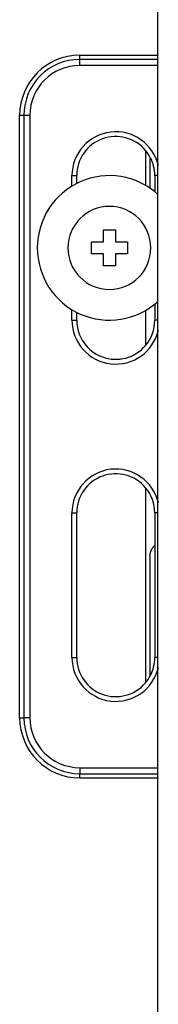
# Model space of a CAD drawing. Units: millimetres. Extents: x -95 to 2638, y -862 to 780.
# Drawn here: x -95 to -83, y 536 to 618 of the extents above; entities that cross this region are included whole.
import ezdxf

# ---------------------------------------------------------------- set-up
doc = ezdxf.new("R2010")
doc.units = ezdxf.units.MM
doc.header["$LTSCALE"] = 46.255
for name, color, linetype in [('NT001_001_00_new_view_1_BL10', 7, 'CONTINUOUS'), ('NT002_013_00_new_view_1_BL30', 7, 'CONTINUOUS'), ('PR200_011_00_new_view_1_BL64', 7, 'CONTINUOUS'), ('PR970_140_00_new_view_1_BL63', 7, 'CONTINUOUS'), ('SP980_013_02_new_view_1_BL62', 7, 'CONTINUOUS')]:
    doc.layers.add(name, color=color, linetype=linetype)

# ---------------------------------------------------------------- blocks, each defined once
blk = doc.blocks.new('NT001_001_00_NEW_VIEW_1_BL10', base_point=(-87.37, 598.976))
at = {"layer": 'NT001_001_00_new_view_1_BL10', "color": 7, "linetype": 'Continuous'}
for p, q in [((-87.87, 600.476), (-86.87, 600.476)), ((-87.87, 599.476), (-87.87, 600.476)), ((-86.87, 600.476), (-86.87, 599.476)), ((-88.87, 599.476), (-87.87, 599.476)), ((-88.87, 598.976), (-88.87, 599.476)), ((-86.87, 599.476), (-85.87, 599.476)), ((-85.87, 599.476), (-85.87, 598.976)), ((-88.87, 598.476), (-88.87, 598.976)), ((-87.87, 598.476), (-88.87, 598.476)), ((-87.87, 597.476), (-87.87, 598.476)), ((-86.87, 598.476), (-86.87, 597.476)), ((-85.87, 598.476), (-86.87, 598.476)), ((-85.87, 598.976), (-85.87, 598.476)), ((-86.87, 597.476), (-87.87, 597.476))]:
    blk.add_line(p, q, dxfattribs=at)
for start, end in [(0, 180), (180, 360)]:
    blk.add_arc((-87.37, 598.976), 3.45, start, end, dxfattribs=at)
blk = doc.blocks.new('NT002_013_00_NEW_VIEW_1_BL30', base_point=(-87.37, 598.196))
at = {"layer": 'NT002_013_00_new_view_1_BL30', "color": 7, "linetype": 'Continuous'}
for start, end in [(47.74133, 180), (180, 312.25867)]:
    blk.add_arc((-87.37, 598.976), 6, start, end, dxfattribs=at)
blk = doc.blocks.new('SP980_013_02_NEW_VIEW_1_BL62', base_point=(155.16, 532.476))
at = {"layer": 'SP980_013_02_new_view_1_BL62', "color": 7, "linetype": 'Continuous'}
for p, q in [((-89.84, 614.976), (-83.34, 614.976)), ((-94.84, 559.976), (-94.84, 609.976)), ((-90.484, 604.094), (-90.484, 604.976)), ((-90.09, 604.309), (-90.09, 604.976)), ((-83.59, 604.976), (-83.59, 603.623)), ((-83.59, 594.329), (-83.59, 592.976)), ((-90.484, 592.976), (-90.484, 593.858)), ((-90.09, 592.976), (-90.09, 593.643)), ((-90.484, 564.976), (-90.484, 576.976)), ((-90.09, 564.976), (-90.09, 576.976)), ((-83.59, 576.976), (-83.59, 574.238)), ((-83.59, 574.238), (-83.59, 564.976)), ((-89.84, 554.976), (-83.34, 554.976))]:
    blk.add_line(p, q, dxfattribs=at)
at = {"layer": 'SP980_013_02_new_view_1_BL62', "color": 9, "linetype": 'Continuous'}
for p, q in [((-89.84, 614.622), (-89.84, 614.976)), ((-83.34, 614.622), (-89.84, 614.622)), ((-89.84, 614.124), (-89.84, 614.622)), ((-83.34, 614.124), (-89.84, 614.124)), ((-94.487, 609.976), (-94.84, 609.976)), ((-94.487, 609.976), (-94.487, 559.976)), ((-93.989, 609.976), (-94.487, 609.976)), ((-93.989, 609.976), (-93.989, 559.976)), ((-90.484, 604.976), (-90.09, 604.976)), ((-83.34, 604.976), (-83.59, 604.976)), ((-90.484, 592.976), (-90.09, 592.976)), ((-83.34, 592.976), (-83.59, 592.976)), ((-90.484, 576.976), (-90.09, 576.976)), ((-83.34, 576.976), (-83.59, 576.976)), ((-90.484, 564.976), (-90.09, 564.976)), ((-83.34, 564.976), (-83.59, 564.976)), ((-94.84, 559.976), (-94.487, 559.976)), ((-93.989, 559.976), (-94.487, 559.976)), ((-89.84, 555.828), (-83.34, 555.828)), ((-89.84, 555.828), (-89.84, 555.33)), ((-89.84, 555.33), (-83.34, 555.33)), ((-89.84, 554.976), (-89.84, 555.33))]:
    blk.add_line(p, q, dxfattribs=at)
at = {"layer": 'SP980_013_02_new_view_1_BL62', "color": 7, "linetype": 'Continuous'}
for centre, radius, start, end in [((-89.84, 609.976), 5, 90, 180), ((-86.84, 604.976), 3.644, 13.21889, 180), ((-86.84, 604.976), 3.25, 40.08929, 180), ((-86.84, 604.976), 3.25, 27.78072, 40.08929), ((-86.84, 604.976), 3.25, 0, 27.78072), ((-86.84, 592.976), 3.644, 180, 346.78111), ((-86.84, 592.976), 3.25, 180, 319.91071), ((-86.84, 592.976), 3.25, 319.91071, 360), ((-86.84, 576.976), 3.644, 13.21889, 180), ((-86.84, 576.976), 3.25, 40.08929, 180), ((-86.84, 576.976), 3.25, 0, 40.08929), ((-86.84, 564.976), 3.644, 180, 346.78111), ((-86.84, 564.976), 3.25, 180, 319.91071), ((-86.84, 564.976), 3.25, 332.21928, 360), ((-86.84, 564.976), 3.25, 319.91071, 332.21928), ((-89.84, 559.976), 5, 180, 270)]:
    blk.add_arc(centre, radius, start, end, dxfattribs=at)
at = {"layer": 'SP980_013_02_new_view_1_BL62', "color": 9, "linetype": 'Continuous'}
for centre, radius, start, end in [((-89.84, 609.976), 4.646, 90, 180), ((-89.84, 609.976), 4.148, 90, 180), ((-89.84, 559.976), 4.646, 180, 270), ((-89.84, 559.976), 4.148, 180, 270)]:
    blk.add_arc(centre, radius, start, end, dxfattribs=at)
blk = doc.blocks.new('PR970_140_00_NEW_VIEW_1_BL63', base_point=(155.16, 297.01))
at = {"layer": 'PR970_140_00_new_view_1_BL63', "color": 9, "linetype": 'Continuous'}
for p, q in [((-84.34, 604.976), (-84.34, 607.046)), ((-84.34, 604.141), (-84.34, 604.976)), ((-84.34, 592.976), (-84.34, 593.811)), ((-84.34, 591.726), (-84.34, 592.976)), ((-84.34, 590.907), (-84.34, 591.726)), ((-84.34, 578.227), (-84.34, 579.046)), ((-84.34, 576.976), (-84.34, 578.227)), ((-84.34, 574.726), (-84.34, 576.976)), ((-84.34, 573.476), (-84.34, 574.726)), ((-84.34, 564.976), (-84.34, 573.476)), ((-84.34, 562.907), (-84.34, 564.976))]:
    blk.add_line(p, q, dxfattribs=at)
at = {"layer": 'PR970_140_00_new_view_1_BL63', "color": 7, "linetype": 'Continuous'}
for p, q in [((-84.007, 606.469), (-84.007, 604.976)), ((-84.007, 604.976), (-84.007, 603.935)), ((-84.007, 573.476), (-84.007, 564.976)), ((-84.007, 564.976), (-84.007, 563.484))]:
    blk.add_line(p, q, dxfattribs=at)
for points in [[(-83.85, 573.98), (-83.909, 573.886), (-83.956, 573.782), (-83.982, 573.675)], [(-83.604, 574.261), (-83.698, 574.179), (-83.783, 574.085), (-83.85, 573.98)], [(-83.982, 573.675), (-83.998, 573.61), (-84.007, 573.543), (-84.007, 573.476)]]:
    blk.add_open_spline(points, degree=3, dxfattribs=at)
blk = doc.blocks.new('PR200_011_00_NEW_VIEW_1_BL64', base_point=(155.16, 374.975))
at = {"layer": 'PR200_011_00_new_view_1_BL64', "color": 7, "linetype": 'Continuous'}
blk.add_line((-83.34, -25.025), (-83.34, 655.975), dxfattribs=at)

msp = doc.modelspace()

# ---------------------------------------------------------------- block references
at = {"layer": 'NT001_001_00_new_view_1_BL10'}
msp.add_blockref('NT001_001_00_NEW_VIEW_1_BL10', (-87.37, 598.976), dxfattribs=at)
at = {"layer": 'NT002_013_00_new_view_1_BL30'}
msp.add_blockref('NT002_013_00_NEW_VIEW_1_BL30', (-87.37, 598.196), dxfattribs=at)
at = {"layer": 'PR200_011_00_new_view_1_BL64'}
msp.add_blockref('PR200_011_00_NEW_VIEW_1_BL64', (155.16, 374.975), dxfattribs=at)
at = {"layer": 'PR970_140_00_new_view_1_BL63'}
msp.add_blockref('PR970_140_00_NEW_VIEW_1_BL63', (155.16, 297.01), dxfattribs=at)
at = {"layer": 'SP980_013_02_new_view_1_BL62'}
msp.add_blockref('SP980_013_02_NEW_VIEW_1_BL62', (155.16, 532.476), dxfattribs=at)

doc.saveas('drawing.dxf')
